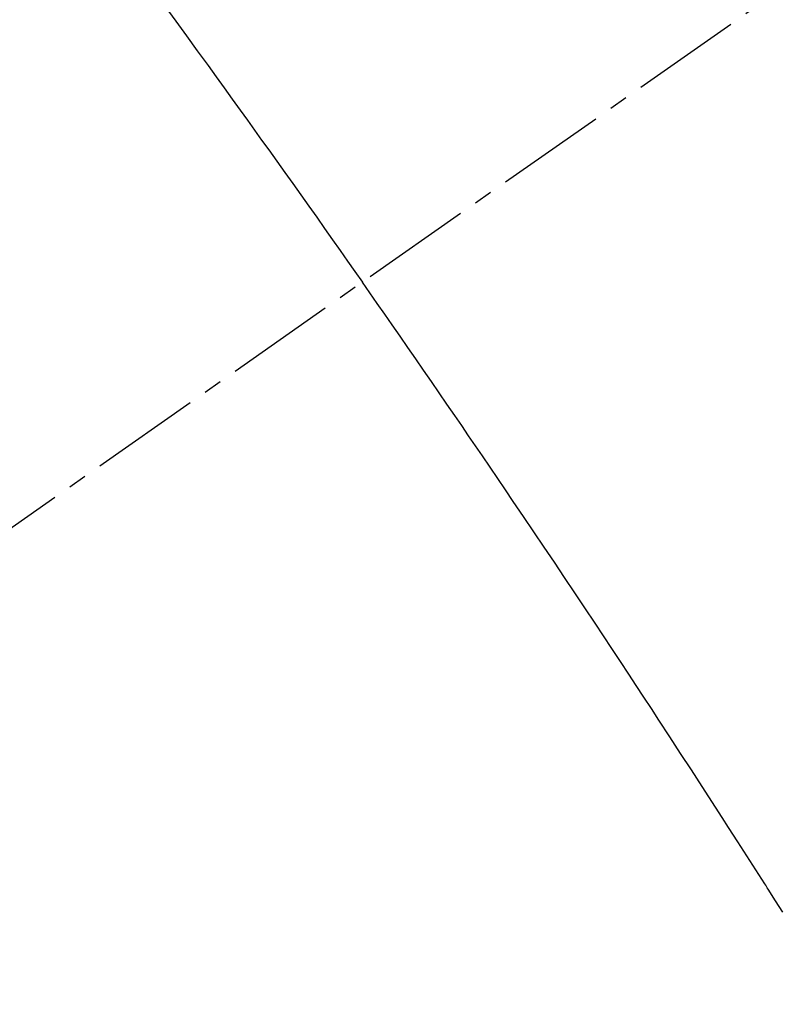
# Model space of a CAD drawing. Units: millimetres. Extents: x -109 to 26472, y -120 to 8847.
# Drawn here: x 16689 to 16695, y 7145 to 7152 of the extents above; entities that cross this region are included whole.
import ezdxf

# ---------------------------------------------------------------- set-up
doc = ezdxf.new("R2010")
doc.units = ezdxf.units.MM
doc.linetypes.add('CENTER2', pattern=[1.125, 0.75, -0.125, 0.125, -0.125])
doc.linetypes.add('HIDDEN', pattern=[0.375, 0.25, -0.125])
doc.layers.get('DEFPOINTS').update_dxf_attribs({"color": 146})
doc.layers.add('150-機器', color=8, linetype='Continuous')
doc.layers.add('160-文字', color=254, linetype='Continuous')
doc.styles.add('KH001', font='txt')
doc.dimstyles.new('KH1xx015', dxfattribs={"dimscale": 10, "dimtxt": 3.8, "dimasz": 0.8, "dimexe": 0.3, "dimexo": 1.2, "dimgap": 0.5, "dimtad": 3, "dimdec": 1, "dimdsep": 46, "dimlunit": 6, "dimtxsty": 'KH001', "dimblk": 'DOT', "dimcen": 1, "dimdle": 1, "dimclrd": 256, "dimclre": 256, "dimclrt": 256, "dimadec": 0, "dimazin": 0, "dimtfac": 1, "dimtdec": 1, "dimtix": 1, "dimtmove": 2, "dimatfit": 3, "dimldrblk": 'CLOSEDBLANK', "dimfxl": 1, "dimtolj": 1, "dimtzin": 0, "dimlwd": -1, "dimlwe": -1, "dimarcsym": 0})
doc.dimstyles.new('KH1xx030', dxfattribs={"dimscale": 30, "dimtxt": 2, "dimasz": 0.6, "dimexe": 0.3, "dimexo": 1.2, "dimgap": 0.5, "dimtad": 3, "dimdec": 1, "dimdsep": 46, "dimlunit": 6, "dimtxsty": 'KH001', "dimblk": 'DOT', "dimcen": 1, "dimdle": 1, "dimclrd": 256, "dimclre": 256, "dimclrt": 256, "dimadec": 0, "dimazin": 0, "dimtfac": 1, "dimtdec": 1, "dimtix": 1, "dimtmove": 2, "dimatfit": 3, "dimldrblk": 'CLOSEDBLANK', "dimfxl": 1, "dimtolj": 1, "dimtzin": 0, "dimlwd": -1, "dimlwe": -1, "dimarcsym": 0})

# ---------------------------------------------------------------- blocks, each defined once
blk = doc.blocks.new('F402_H')
at = {"layer": '150-機器', "color": 13, "linetype": 'CENTER2'}
blk.add_line((0, 0), (-244.018, -170.8633), dxfattribs=at)
at = {"layer": '150-機器', "color": 13, "linetype": 'HIDDEN'}
for points in [[(-213.9704, -146.9986), (-213.8966, -147.0997), (-213.8229, -147.2009), (-213.7493, -147.3022), (-213.6759, -147.4036), (-213.621, -147.4796), (-213.5662, -147.5557), (-213.5115, -147.6318), (-213.4567, -147.7079), (-213.4081, -147.7755), (-213.3595, -147.8431), (-213.3109, -147.9108), (-213.2624, -147.9785), (-213.2077, -148.055), (-213.1532, -148.1315), (-213.0987, -148.2081), (-213.0443, -148.2848), (-212.99, -148.3612), (-212.9357, -148.4377), (-212.8816, -148.5142), (-212.8275, -148.5908), (-212.7766, -148.6633), (-212.7257, -148.7359), (-212.675, -148.8085), (-212.6242, -148.8811)], [(-209.7587, -153.1765), (-209.8088, -153.0975), (-209.8588, -153.0183), (-209.8643, -153.0097), (-209.8697, -153.001), (-209.8752, -152.9924), (-209.8807, -152.9837), (-209.942, -152.8873), (-210.0038, -152.7912), (-210.0659, -152.6952), (-210.1279, -152.5992), (-210.1729, -152.5294), (-210.2179, -152.4595), (-210.2628, -152.3896), (-210.3078, -152.3197), (-210.3814, -152.2063), (-210.4552, -152.093), (-210.5292, -151.9798), (-210.6032, -151.8666), (-210.6544, -151.7881), (-210.7057, -151.7095), (-210.757, -151.631), (-210.8085, -151.5526), (-210.8657, -151.4657), (-210.923, -151.3789), (-210.9805, -151.2922), (-211.038, -151.2056), (-211.1073, -151.1016), (-211.1766, -150.9977), (-211.2461, -150.8938), (-211.3156, -150.79), (-211.3854, -150.6861), (-211.4553, -150.5822), (-211.5253, -150.4784), (-211.5955, -150.3747), (-211.6481, -150.2972), (-211.7009, -150.2196), (-211.7537, -150.1422), (-211.8065, -150.0647), (-211.8534, -149.9959), (-211.9003, -149.9271), (-211.9472, -149.8583), (-211.9943, -149.7895), (-212.0475, -149.712), (-212.1007, -149.6346), (-212.1541, -149.5572), (-212.2075, -149.4798), (-212.2607, -149.4027), (-212.3141, -149.3255), (-212.3674, -149.2485), (-212.4209, -149.1715), (-212.4716, -149.0988), (-212.5225, -149.0262), (-212.5733, -148.9537), (-212.6242, -148.8811)]]:
    blk.add_lwpolyline(points, dxfattribs=at)
blk = doc.blocks.new('_Dot')
at = {"color": 0, "linetype": 'ByBlock', "lineweight": -2}
blk.add_line((-0.5, 0), (-1, 0), dxfattribs=at)
at = {"color": 0, "linetype": 'ByBlock', "const_width": 0.5}
blk.add_lwpolyline([(-0.25, 0, 1), (0.25, 0, 1)], format="xyb", close=True, dxfattribs=at)
blk = doc.blocks.new('*D677')
at = {"layer": 'DEFPOINTS', "transparency": 16777216}
for p, q in [((16594.3847, 7247.0456), (16594.3847, 7043.1574)), ((16704.3847, 7247.0456), (16704.3847, 7043.1574)), ((16602.3847, 7046.1574), (16696.3847, 7046.1574))]:
    blk.add_line(p, q, dxfattribs=at)
at = {"layer": 'DEFPOINTS', "color": 0, "transparency": 16777216}
for p in [(16594.3847, 7259.0456), (16704.3847, 7259.0456), (16704.3847, 7046.1574)]:
    blk.add_point(p, dxfattribs=at)
at = {"layer": 'DEFPOINTS', "transparency": 16777216, "xscale": 8, "yscale": 8, "zscale": 8, "rotation": 180}
blk.add_blockref('_Dot', (16594.3847, 7046.1574), dxfattribs=at)
at = {"layer": 'DEFPOINTS', "transparency": 16777216, "xscale": 8, "yscale": 8, "zscale": 8}
blk.add_blockref('_Dot', (16704.3847, 7046.1574), dxfattribs=at)
at = {"layer": 'DEFPOINTS', "transparency": 16777216, "insert": (16649.3847, 7070.1574), "char_height": 38, "attachment_point": 5, "style": 'KH001'}
blk.add_mtext('\\A1;110', dxfattribs=at)
blk = doc.blocks.new('_ClosedBlank')
at = {"color": 0, "linetype": 'ByBlock', "lineweight": -2}
for p, q in [((-1, 0.16667), (0, 0)), ((-1, 0.16667), (-1, -0.16667)), ((0, 0), (-1, -0.16667))]:
    blk.add_line(p, q, dxfattribs=at)

msp = doc.modelspace()

# ---------------------------------------------------------------- block references
at = {"layer": '150-機器'}
msp.add_blockref('F402_H', (16904.3702, 7299.2556), dxfattribs=at)

# ---------------------------------------------------------------- dimensions: what is measured, and where the dimension line sits
at = {"layer": 'DEFPOINTS'}
dim = msp.add_linear_dim(base=(16704.3847, 7046.1574), p1=(16594.3847, 7259.0456), p2=(16704.3847, 7259.0456), angle=180, dimstyle='KH1xx015', dxfattribs=at)
dim.commit()
dim.dimension.update_dxf_attribs({"geometry": '*D677', "text_midpoint": (16649.3847, 7070.1574)})

# ---------------------------------------------------------------- leaders
at = {"layer": '160-文字', "annotation_type": 0, "has_hookline": 1, "hookline_direction": 0, "text_width": 1009.9492}
msp.add_leader([(16594.3847, 7299.0456), (17467.6332, 5765.9038), (17485.6332, 5765.9038)], dimstyle='KH1xx030', override={"dimgap": 0.5, "dimtad": 1}, dxfattribs=at)

doc.saveas('drawing.dxf')
